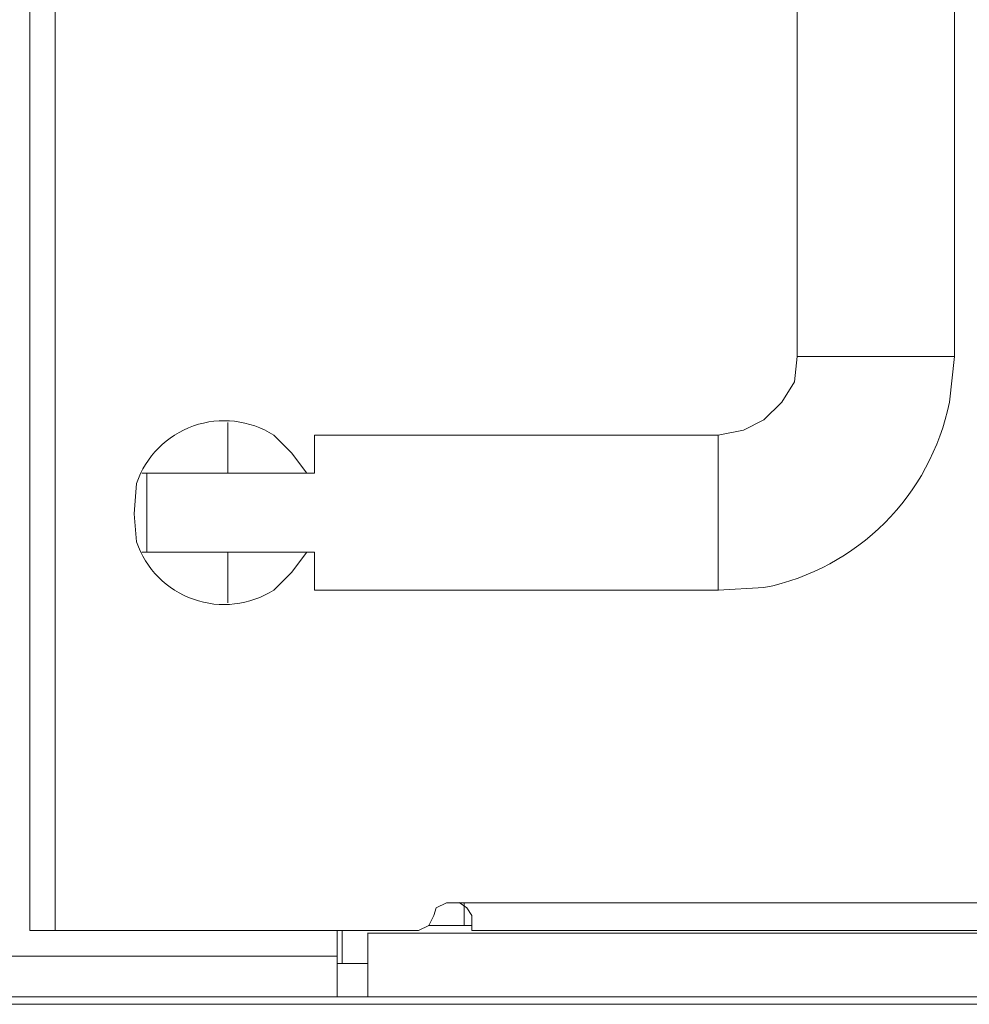
# Model space of a CAD drawing. Units: millimetres. Extents: x -11.5 to 4.4, y -7.6 to 2.5.
# Drawn here: x -0.4 to 0.1, y 0.8 to 1.3 of the extents above; entities that cross this region are included whole.
import ezdxf

# ---------------------------------------------------------------- set-up
doc = ezdxf.new("R2010")
doc.units = ezdxf.units.MM
doc.layers.add('Dahua', color=7, linetype='Continuous')

# ---------------------------------------------------------------- blocks, each defined once
blk = doc.blocks.new('NVR616DR-64_128-4KS2_b')
at = {"lineweight": 5}
for points in [[(-0.34839, 0.78904), (-0.34839, 1.7556)], [(-0.33531, 1.7556), (-0.33531, 0.78904)], [(0.04661, 1.35275), (0.04661, 1.08463)], [(0.12769, 1.35275), (0.12769, 1.08463)], [(0.00606, 1.04408), (0.01914, 1.04669), (0.02961, 1.05194), (0.03876, 1.06109), (0.04531, 1.07156), (0.04661, 1.08463)], [(0.12776, 1.08462), (0.04668, 1.08462)], [(-0.24637, 1.05062), (-0.24637, 1.02447)], [(-0.2019, 1.02447), (-0.2019, 1.04409)], [(0.00612, 1.04408), (-0.20184, 1.04408), (0.00612, 1.04408)], [(-0.20184, 1.02446), (-0.29077, 1.02446)], [(-0.28822, 0.98392), (-0.28822, 1.02447)], [(-0.20183, 0.98392), (-0.29077, 0.98392)], [(-0.24637, 0.98392), (-0.24637, 0.95777)], [(-0.2019, 0.9643), (-0.2019, 0.98392)], [(0.0061, 0.9643), (-0.20185, 0.9643), (0.0061, 0.9643)], [(-0.13388, 0.80343), (-0.13911, 0.80082), (-0.14043, 0.79688)], [(-0.13391, 0.80343), (3.84871, 0.80343)], [(-0.12081, 0.79688), (-0.12342, 0.80081), (-0.12735, 0.80344)], [(-0.12473, 0.80343), (-0.12473, 0.79166)], [(-0.14827, 0.78904), (-0.14304, 0.79166), (-0.14042, 0.79689)], [(-0.12081, 0.78904), (-0.12081, 0.7969)], [(-0.14307, 0.79166), (-0.12083, 0.79166)], [(-0.34841, 0.78905), (-0.14831, 0.78905)], [(-0.19012, 0.75503), (-0.19012, 0.78904)], [(-0.18751, 0.78904), (-0.18751, 0.77204)], [(3.88794, 0.78774), (-0.17446, 0.78774)], [(-0.17443, 0.75503), (-0.17443, 0.78773)], [(3.83432, 0.78905), (-0.12083, 0.78905)], [(-0.19016, 0.77597), (-0.3628, 0.77597)], [(-0.19016, 0.77204), (-0.17446, 0.77204)], [(-1.86429, 0.75503), (4.10246, 0.75503)], [(3.92196, 0.75112), (-1.83421, 0.75112)]]:
    blk.add_lwpolyline(points, dxfattribs=at)
for points in [[(0.1277, 1.08463), (0.12509, 1.06109, -0.3018), (0.02961, 0.96561), (0.00606, 0.9643), (0.00606, 1.04407)], [(-0.20582, 1.02446), (-0.21367, 1.03493), (-0.22283, 1.04408, 0.48588), (-0.29345, 1.01924), (-0.29476, 1.00354), (-0.29345, 0.98915, 0.485751), (-0.22283, 0.9643), (-0.21367, 0.97345), (-0.20582, 0.98392)]]:
    blk.add_lwpolyline(points, format="xyb", dxfattribs=at)

msp = doc.modelspace()

# ---------------------------------------------------------------- block references
at = {"layer": 'Dahua'}
msp.add_blockref('NVR616DR-64_128-4KS2_b', (0, 0), dxfattribs=at)

doc.saveas('drawing.dxf')
